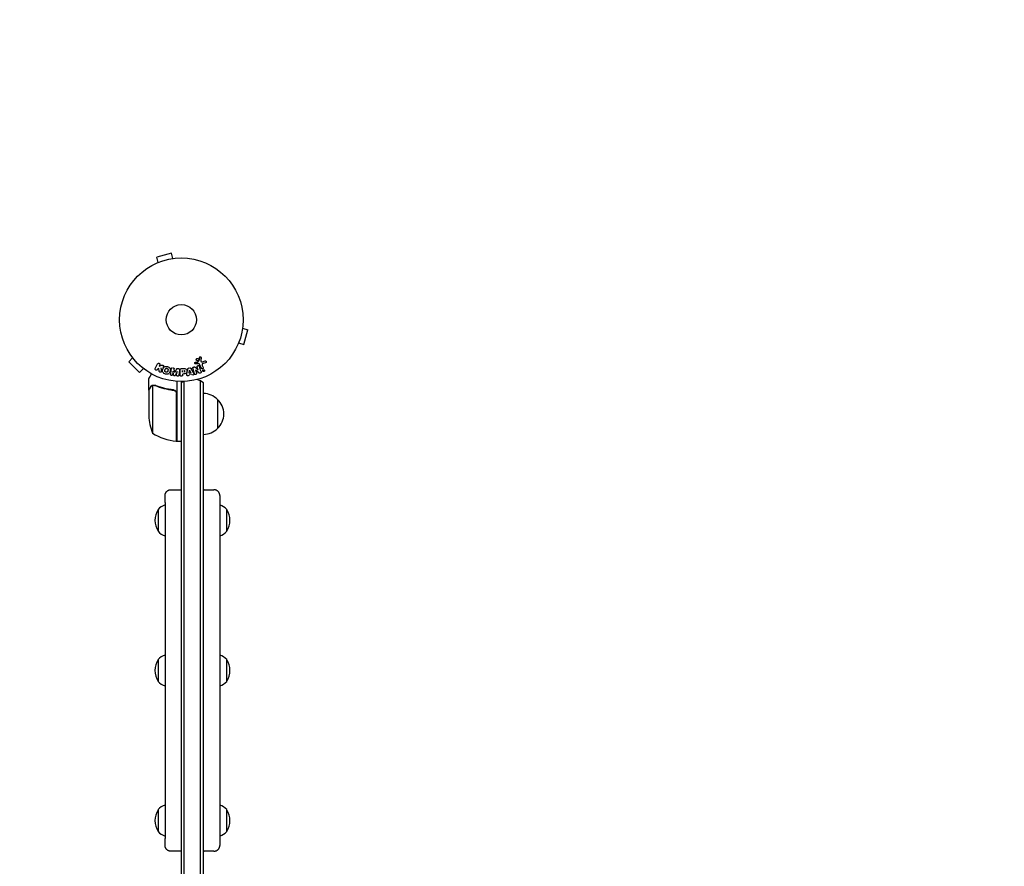
# Model space of a CAD drawing. Units: millimetres. Extents: x -3715 to 2316, y -1595 to 3398.
# Drawn here: x 626 to 1471, y 1378 to 2104 of the extents above; entities that cross this region are included whole.
import ezdxf

# ---------------------------------------------------------------- set-up
doc = ezdxf.new("R2010")
doc.units = ezdxf.units.MM
doc.header["$LTSCALE"] = 20
doc.linetypes.add('HIDDEN', pattern=[9.525, 6.35, -3.175])
doc.layers.add('2d', color=230, linetype='Continuous')
doc.layers.add('AS-Safetyzone', color=5, linetype='HIDDEN')

msp = doc.modelspace()

# ---------------------------------------------------------------- linework, layer by layer
at = {"layer": '2d'}
for p, q in [((756.51, 1904.22), (743.96, 1900.85)), ((745.2, 1896.22), (743.96, 1900.85)), ((757.75, 1899.58), (756.51, 1904.22)), ((743.8, 1895.63), (743.85, 1895.65)), ((743.8, 1895.63), (743.8, 1895.63)), ((759.21, 1899.76), (759.26, 1899.78)), ((759.26, 1899.78), (759.26, 1899.77)), ((817.58, 1839.75), (822.22, 1838.51)), ((817.78, 1841.26), (817.76, 1841.21)), ((817.78, 1841.26), (817.77, 1841.26)), ((818.85, 1825.96), (822.22, 1838.51)), ((813.65, 1825.85), (813.63, 1825.8)), ((813.63, 1825.8), (813.63, 1825.8)), ((814.22, 1827.2), (818.85, 1825.96)), ((723.3, 1814.49), (719.91, 1811.1)), ((719.91, 1811.1), (729.1, 1801.91)), ((722.38, 1815.69), (722.39, 1815.7)), ((722.41, 1815.66), (722.38, 1815.69)), ((742.75, 1805.15), (744.75, 1809.25)), ((746.57, 1808.36), (745.99, 1807.17)), ((745.99, 1807.17), (748.18, 1808.03)), ((779.19, 1809.34), (777.17, 1809.26)), ((777.21, 1810.62), (778.9, 1810.71)), ((779.29, 1810.83), (780.47, 1812.29)), ((782.39, 1805.4), (780.94, 1808.52)), ((781.98, 1814.65), (781.85, 1811.76)), ((783.05, 1807.8), (783.85, 1806.08)), ((783.24, 1811.07), (785.56, 1811.74)), ((785.9, 1810.13), (783.87, 1809.54)), ((732.49, 1805.3), (729.1, 1801.91)), ((733.69, 1804.38), (733.66, 1804.41)), ((733.69, 1804.38), (733.7, 1804.39)), ((744.93, 1805), (744.57, 1804.27)), ((745.84, 1805.27), (744.93, 1805)), ((746.11, 1802.9), (745.84, 1805.27)), ((757.95, 1803.08), (757.59, 1800.16)), ((758.48, 1799.71), (757.97, 1803.08)), ((761.37, 1802.66), (760.07, 1799.52)), ((761.04, 1799.74), (761.39, 1802.66)), ((763.46, 1804.04), (762.91, 1799.51)), ((764.1, 1799.67), (764.1, 1803.86)), ((765.18, 1805.18), (767.01, 1805.18)), ((766.07, 1802.22), (766.07, 1803.53)), ((766.07, 1800.69), (766.07, 1799.67)), ((769.92, 1800.81), (770.68, 1804.74)), ((773.86, 1800.43), (771.69, 1800.07)), ((771.86, 1801.38), (772.17, 1803.78)), ((773.27, 1801.62), (771.86, 1801.38)), ((772.19, 1803.78), (773.27, 1801.62)), ((773.3, 1805.18), (775.29, 1801.71)), ((776.89, 1806.29), (779.51, 1803.92)), ((777.36, 1803.86), (778.11, 1801.47)), ((779.81, 1801.73), (777.37, 1803.86)), ((779.52, 1803.93), (778.72, 1806.45)), ((737.09, 1786.79), (737.09, 1796.59)), ((741.3, 1790.89), (741.3, 1790.89)), ((761.09, 1794.24), (761.09, 1742.84)), ((765.09, 818.09), (765.09, 1794.09)), ((767.59, 818.03), (767.59, 1794.15)), ((781.59, 817.62), (781.59, 1794.56)), ((784.09, 819.28), (784.09, 1792.9)), ((737.09, 1786.79), (737.21, 1786.79)), ((737.09, 1786.59), (737.09, 1764.68)), ((740.34, 1790.73), (740.34, 1749.84)), ((757.29, 1786.79), (758.79, 1786.79)), ((760.89, 1742.84), (760.89, 1783.7)), ((796.09, 1778.79), (796.09, 1753.79)), ((761.09, 1742.84), (765.09, 1742.84)), ((751.09, 1690.29), (751.09, 1402.29)), ((798.09, 1690.29), (798.09, 1402.29)), ((745.13, 1684.43), (745.13, 1665.63)), ((804.05, 1665.63), (804.05, 1684.43)), ((745.13, 1555.69), (745.13, 1536.89)), ((804.05, 1536.89), (804.05, 1555.69)), ((745.13, 1426.95), (745.13, 1408.15)), ((804.05, 1408.15), (804.05, 1426.95))]:
    msp.add_line(p, q, dxfattribs=at)
for radius in [53, 13]:
    msp.add_circle((765.09, 1847.09), radius, dxfattribs=at)
for centre, radius, start, end in [((774.59, 1781.29), 15, 121.21741, 129.29648), ((774.59, 1781.29), 15, 50.70352, 75.21343), ((783.9, 1766.79), 17, 44.1865, 89.3587), ((784.57, 1766.29), 17, 312.66793, 47.33207), ((786.99, 1767.84), 50, 183.62431, 201.1002), ((766.36, 1792.54), 50, 238.65031, 263.52721), ((783.9, 1765.79), 17, 270.6413, 315.8135), ((761.06, 1745.84), 3, 263.52721, 266.80878), ((759.39, 1675.03), 17, 146.96099, 213.03901), ((755.46, 1674.98), 14, 108.20983, 137.55218), ((793.72, 1674.98), 14, 42.44782, 71.79017), ((789.79, 1675.03), 17, 326.96099, 33.03901), ((755.46, 1675.08), 14, 222.44782, 251.79017), ((793.72, 1675.08), 14, 288.20983, 317.55218), ((759.39, 1546.29), 17, 146.96099, 213.03901), ((755.46, 1546.24), 14, 108.20983, 137.55218), ((793.72, 1546.24), 14, 42.44782, 71.79017), ((789.79, 1546.29), 17, 326.96099, 33.03901), ((755.46, 1546.34), 14, 222.44782, 251.79017), ((793.72, 1546.34), 14, 288.20983, 317.55218), ((755.46, 1417.5), 14, 108.20983, 137.55218), ((793.72, 1417.5), 14, 42.44782, 71.79017), ((759.39, 1417.55), 17, 146.96099, 213.03901), ((789.79, 1417.55), 17, 326.96099, 33.03901), ((755.46, 1417.6), 14, 222.44782, 251.79017), ((793.72, 1417.6), 14, 288.20983, 317.55218)]:
    msp.add_arc(centre, radius, start, end, dxfattribs=at)
for centre, major_axis, start_param, end_param in [((759.66, 1802.87), (81.58, -10.02), -1.591736, -1.591508), ((759.52, 1801.76), (-80.97, 9.94), -1.571045, -1.570849), ((778.6, 1804.25), (78.2, 24.66), -1.586672, -1.586454)]:
    msp.add_ellipse(centre, major_axis=major_axis, ratio=0, start_param=start_param, end_param=end_param, dxfattribs=at)
at = {"layer": '2d', "extrusion": (0, 0, -1)}
for centre, major_axis, start_param, end_param in [((759.66, 1802.87), (81.58, -10.02), -1.549786, -1.549557), ((772.33, 1803.81), (-81.42, -13.62), -1.569073, -1.568843), ((778.77, 1803.69), (-77.89, -24.56), -1.580394, -1.580187)]:
    msp.add_ellipse(centre, major_axis=major_axis, ratio=0, start_param=start_param, end_param=end_param, dxfattribs=at)
at = {"layer": '2d'}
for points, knots in [([(744.75, 1809.25), (744.81, 1809.36), (744.88, 1809.46), (744.98, 1809.55), (745.07, 1809.64), (745.18, 1809.71), (745.31, 1809.75), (745.42, 1809.8), (745.55, 1809.82), (745.68, 1809.82), (745.79, 1809.82), (745.91, 1809.79), (746.02, 1809.75), (746.11, 1809.72), (746.21, 1809.66), (746.29, 1809.6), (746.37, 1809.54), (746.44, 1809.46), (746.49, 1809.38), (746.55, 1809.3), (746.6, 1809.21), (746.63, 1809.11), (746.66, 1809.01), (746.67, 1808.9), (746.67, 1808.8), (746.67, 1808.68), (746.65, 1808.57), (746.61, 1808.46), (746.6, 1808.43), (746.59, 1808.39), (746.57, 1808.36)], [0, 0, 0, 0, 0.125499, 0.125499, 0.125499, 0.251629, 0.251629, 0.251629, 0.369238, 0.369238, 0.369238, 0.472705, 0.472705, 0.472705, 0.56563, 0.56563, 0.56563, 0.655478, 0.655478, 0.655478, 0.749078, 0.749078, 0.749078, 0.851455, 0.851455, 0.851455, 0.96528, 0.96528, 0.96528, 1, 1, 1, 1]), ([(748.18, 1808.03), (748.36, 1808.1), (748.53, 1808.17), (748.72, 1808.21), (748.8, 1808.23), (748.88, 1808.24), (748.96, 1808.24), (749.03, 1808.24), (749.1, 1808.23), (749.17, 1808.21), (749.24, 1808.19), (749.3, 1808.16), (749.36, 1808.12), (749.44, 1808.06), (749.51, 1807.99), (749.56, 1807.92), (749.65, 1807.81), (749.72, 1807.69), (749.76, 1807.56), (749.81, 1807.43), (749.84, 1807.29), (749.84, 1807.16), (749.84, 1807.07), (749.83, 1806.97), (749.8, 1806.88), (749.78, 1806.81), (749.74, 1806.74), (749.69, 1806.68), (749.63, 1806.61), (749.55, 1806.55), (749.47, 1806.5), (749.36, 1806.43), (749.23, 1806.38), (749.11, 1806.33)], [0, 0, 0, 0, 0.15747, 0.15747, 0.15747, 0.224864, 0.224864, 0.224864, 0.280831, 0.280831, 0.280831, 0.337178, 0.337178, 0.337178, 0.4143, 0.4143, 0.4143, 0.530418, 0.530418, 0.530418, 0.649048, 0.649048, 0.649048, 0.732954, 0.732954, 0.732954, 0.801253, 0.801253, 0.801253, 0.885427, 0.885427, 0.885427, 1, 1, 1, 1]), ([(777.17, 1809.26), (777.11, 1809.26), (777.05, 1809.26), (777, 1809.28), (776.94, 1809.3), (776.89, 1809.33), (776.84, 1809.36), (776.77, 1809.41), (776.71, 1809.47), (776.66, 1809.53), (776.61, 1809.6), (776.57, 1809.68), (776.55, 1809.76), (776.52, 1809.85), (776.51, 1809.94), (776.53, 1810.03), (776.54, 1810.11), (776.56, 1810.19), (776.6, 1810.26), (776.64, 1810.33), (776.69, 1810.4), (776.76, 1810.46), (776.8, 1810.5), (776.85, 1810.53), (776.91, 1810.55), (776.98, 1810.58), (777.06, 1810.6), (777.13, 1810.61), (777.16, 1810.61), (777.18, 1810.61), (777.21, 1810.62)], [0, 0, 0, 0, 0.082221, 0.082221, 0.082221, 0.163511, 0.163511, 0.163511, 0.287426, 0.287426, 0.287426, 0.413061, 0.413061, 0.413061, 0.546586, 0.546586, 0.546586, 0.661904, 0.661904, 0.661904, 0.780544, 0.780544, 0.780544, 0.862621, 0.862621, 0.862621, 0.966358, 0.966358, 0.966358, 1, 1, 1, 1]), ([(779.84, 1812.35), (779.79, 1812.26), (779.72, 1812.17), (779.63, 1812.1), (779.55, 1812.03), (779.45, 1811.97), (779.35, 1811.93), (779.25, 1811.89), (779.14, 1811.86), (779.04, 1811.85), (778.93, 1811.85), (778.82, 1811.85), (778.72, 1811.88), (778.62, 1811.9), (778.51, 1811.95), (778.42, 1812), (778.33, 1812.06), (778.24, 1812.14), (778.17, 1812.22), (778.09, 1812.31), (778.03, 1812.42), (777.99, 1812.53), (777.94, 1812.65), (777.92, 1812.78), (777.93, 1812.91), (777.93, 1813.03), (777.95, 1813.16), (778, 1813.28), (778.02, 1813.33), (778.05, 1813.38), (778.08, 1813.42)], [0, 0, 0, 0, 0.0492127, 0.0492127, 0.0492127, 0.0985629, 0.0985629, 0.0985629, 0.1461901, 0.1461901, 0.1461901, 0.1936729, 0.1936729, 0.1936729, 0.2434261, 0.2434261, 0.2434261, 0.2970519, 0.2970519, 0.2970519, 0.3548805, 0.3548805, 0.3548805, 0.415485, 0.415485, 0.415485, 0.4757831, 0.4757831, 0.4757831, 0.5, 0.5, 0.5, 0.5]), ([(778.08, 1813.42), (778.11, 1813.48), (778.16, 1813.54), (778.2, 1813.59), (778.28, 1813.68), (778.38, 1813.75), (778.48, 1813.8), (778.58, 1813.85), (778.68, 1813.89), (778.79, 1813.91), (778.9, 1813.92), (779, 1813.93), (779.11, 1813.91), (779.21, 1813.89), (779.32, 1813.86), (779.41, 1813.82), (779.51, 1813.77), (779.61, 1813.7), (779.69, 1813.62), (779.77, 1813.54), (779.84, 1813.44), (779.89, 1813.34), (779.95, 1813.23), (779.98, 1813.1), (779.99, 1812.98), (780, 1812.85), (779.99, 1812.72), (779.95, 1812.6), (779.93, 1812.51), (779.89, 1812.43), (779.84, 1812.35)], [0.5, 0.5, 0.5, 0.5, 0.5325, 0.5325, 0.5325, 0.5843306, 0.5843306, 0.5843306, 0.6325858, 0.6325858, 0.6325858, 0.6798809, 0.6798809, 0.6798809, 0.7287596, 0.7287596, 0.7287596, 0.781079, 0.781079, 0.781079, 0.8376169, 0.8376169, 0.8376169, 0.8975665, 0.8975665, 0.8975665, 0.9583179, 0.9583179, 0.9583179, 1, 1, 1, 1]), ([(778.72, 1806.45), (778.68, 1806.6), (778.64, 1806.74), (778.64, 1806.89), (778.64, 1806.97), (778.66, 1807.05), (778.68, 1807.12), (778.71, 1807.2), (778.76, 1807.27), (778.81, 1807.33), (778.88, 1807.41), (778.96, 1807.48), (779.05, 1807.53), (779.16, 1807.61), (779.29, 1807.66), (779.42, 1807.7), (779.55, 1807.73), (779.69, 1807.75), (779.82, 1807.74), (779.92, 1807.74), (780.01, 1807.72), (780.1, 1807.69), (780.17, 1807.66), (780.24, 1807.62), (780.3, 1807.58), (780.37, 1807.52), (780.43, 1807.44), (780.47, 1807.36), (780.53, 1807.26), (780.57, 1807.16), (780.6, 1807.05)], [0, 0, 0, 0, 0.149047, 0.149047, 0.149047, 0.224258, 0.224258, 0.224258, 0.300011, 0.300011, 0.300011, 0.394683, 0.394683, 0.394683, 0.514913, 0.514913, 0.514913, 0.635701, 0.635701, 0.635701, 0.72283, 0.72283, 0.72283, 0.796261, 0.796261, 0.796261, 0.886016, 0.886016, 0.886016, 1, 1, 1, 1]), ([(778.9, 1810.71), (778.94, 1810.71), (778.98, 1810.71), (779.02, 1810.71), (779.06, 1810.72), (779.11, 1810.72), (779.16, 1810.74), (779.19, 1810.75), (779.22, 1810.76), (779.24, 1810.78), (779.26, 1810.79), (779.28, 1810.81), (779.29, 1810.83)], [0, 0, 0, 0, 0.271486, 0.271486, 0.271486, 0.613888, 0.613888, 0.613888, 0.826923, 0.826923, 0.826923, 1, 1, 1, 1]), ([(780.94, 1808.52), (780.8, 1808.82), (780.59, 1809.1), (779.94, 1809.37), (779.56, 1809.35), (779.19, 1809.34)], [0, 0, 0, 0, 0.5, 0.5, 1, 1, 1, 1]), ([(780.47, 1812.29), (780.49, 1812.3), (780.5, 1812.32), (780.5, 1812.34), (780.51, 1812.36), (780.51, 1812.37), (780.51, 1812.39)], [0, 0, 0, 0, 0.529214, 0.529214, 0.529214, 1, 1, 1, 1]), ([(780.64, 1814.7), (780.64, 1814.78), (780.66, 1814.87), (780.69, 1814.95), (780.71, 1815.01), (780.75, 1815.07), (780.79, 1815.12), (780.84, 1815.17), (780.89, 1815.21), (780.95, 1815.25), (781.01, 1815.29), (781.07, 1815.32), (781.14, 1815.33), (781.21, 1815.35), (781.28, 1815.36), (781.35, 1815.35), (781.42, 1815.35), (781.48, 1815.33), (781.54, 1815.31), (781.61, 1815.28), (781.67, 1815.24), (781.73, 1815.2), (781.79, 1815.15), (781.85, 1815.08), (781.89, 1815.01), (781.93, 1814.94), (781.96, 1814.86), (781.97, 1814.78), (781.98, 1814.74), (781.98, 1814.7), (781.98, 1814.65)], [0, 0, 0, 0, 0.121966, 0.121966, 0.121966, 0.214779, 0.214779, 0.214779, 0.307643, 0.307643, 0.307643, 0.401902, 0.401902, 0.401902, 0.50199, 0.50199, 0.50199, 0.594015, 0.594015, 0.594015, 0.695052, 0.695052, 0.695052, 0.816614, 0.816614, 0.816614, 0.940808, 0.940808, 0.940808, 1, 1, 1, 1]), ([(781.85, 1811.76), (781.85, 1811.67), (781.86, 1811.58), (781.89, 1811.49), (781.92, 1811.42), (781.96, 1811.34), (782.02, 1811.28), (782.07, 1811.23), (782.13, 1811.19), (782.2, 1811.15), (782.3, 1811.1), (782.42, 1811.06), (782.54, 1811.04), (782.72, 1811.01), (782.91, 1811.01), (783.09, 1811.04), (783.14, 1811.05), (783.19, 1811.06), (783.24, 1811.07)], [0, 0, 0, 0, 0.155271, 0.155271, 0.155271, 0.300602, 0.300602, 0.300602, 0.425017, 0.425017, 0.425017, 0.625972, 0.625972, 0.625972, 0.919161, 0.919161, 0.919161, 1, 1, 1, 1]), ([(783.87, 1809.54), (783.67, 1809.48), (783.47, 1809.42), (783.1, 1809.22), (782.93, 1809.07), (782.8, 1808.7), (782.82, 1808.51), (782.9, 1808.14), (782.97, 1807.97), (783.05, 1807.8)], [0, 0, 0, 0, 0.25, 0.25, 0.5, 0.5, 0.75, 0.75, 1, 1, 1, 1]), ([(785.56, 1811.74), (785.63, 1811.76), (785.7, 1811.76), (785.77, 1811.76), (785.83, 1811.76), (785.9, 1811.74), (785.96, 1811.72), (786.06, 1811.68), (786.15, 1811.63), (786.23, 1811.57), (786.3, 1811.5), (786.37, 1811.43), (786.42, 1811.34), (786.48, 1811.25), (786.52, 1811.14), (786.53, 1811.03), (786.54, 1810.93), (786.54, 1810.83), (786.51, 1810.73), (786.49, 1810.63), (786.44, 1810.53), (786.38, 1810.44), (786.34, 1810.39), (786.29, 1810.33), (786.23, 1810.29), (786.15, 1810.23), (786.07, 1810.19), (785.98, 1810.16), (785.95, 1810.15), (785.92, 1810.14), (785.9, 1810.13)], [0, 0, 0, 0, 0.078905, 0.078905, 0.078905, 0.156895, 0.156895, 0.156895, 0.278767, 0.278767, 0.278767, 0.402824, 0.402824, 0.402824, 0.540222, 0.540222, 0.540222, 0.661123, 0.661123, 0.661123, 0.781936, 0.781936, 0.781936, 0.864404, 0.864404, 0.864404, 0.968184, 0.968184, 0.968184, 1, 1, 1, 1]), ([(739.46, 1800.7), (739.21, 1800.26), (738.98, 1799.86), (738.58, 1799.17), (738.41, 1798.88), (738.18, 1798.48), (738.07, 1798.29), (737.97, 1798.11), (737.9, 1798), (737.87, 1797.94), (737.34, 1797.02), (737.09, 1796.59), (737.09, 1796.59)], [0.0535022, 0.0535022, 0.0535022, 0.0535022, 0.125, 0.125, 0.1875, 0.1875, 0.21875, 0.234375, 0.234375, 0.25, 0.25, 0.5, 0.5, 0.5, 0.5]), ([(744.57, 1804.27), (744.46, 1804.04), (744.28, 1803.86), (743.79, 1803.67), (743.49, 1803.67), (742.97, 1803.92), (742.77, 1804.16), (742.62, 1804.67), (742.65, 1804.93), (742.75, 1805.15)], [0, 0, 0, 0, 0.25, 0.25, 0.5, 0.5, 0.75, 0.75, 1, 1, 1, 1]), ([(748.08, 1803.14), (748.09, 1803.01), (748.09, 1802.87), (748.06, 1802.74), (748.04, 1802.64), (748, 1802.54), (747.94, 1802.46), (747.88, 1802.37), (747.8, 1802.3), (747.71, 1802.24), (747.61, 1802.17), (747.49, 1802.11), (747.37, 1802.08), (747.26, 1802.05), (747.13, 1802.05), (747.01, 1802.06), (746.9, 1802.08), (746.8, 1802.11), (746.7, 1802.15), (746.6, 1802.19), (746.5, 1802.25), (746.42, 1802.32), (746.34, 1802.39), (746.27, 1802.47), (746.22, 1802.56), (746.17, 1802.64), (746.14, 1802.73), (746.12, 1802.82), (746.12, 1802.84), (746.11, 1802.87), (746.11, 1802.9)], [0, 0, 0, 0, 0.137001, 0.137001, 0.137001, 0.246393, 0.246393, 0.246393, 0.354986, 0.354986, 0.354986, 0.477177, 0.477177, 0.477177, 0.591071, 0.591071, 0.591071, 0.686744, 0.686744, 0.686744, 0.786579, 0.786579, 0.786579, 0.884953, 0.884953, 0.884953, 0.973899, 0.973899, 0.973899, 1, 1, 1, 1]), ([(751.48, 1800.54), (751.03, 1800.66), (750.58, 1800.85), (749.8, 1801.36), (749.46, 1801.71), (749.07, 1802.49), (749, 1802.92), (748.99, 1803.75), (749.06, 1804.17), (749.27, 1804.96), (749.42, 1805.35), (749.85, 1806.07), (750.13, 1806.41), (750.86, 1806.89), (751.32, 1807.01), (752.25, 1807.07), (752.73, 1807), (753.19, 1806.88)], [0.5, 0.5, 0.5, 0.5, 0.5625, 0.5625, 0.625, 0.625, 0.6875, 0.6875, 0.75, 0.75, 0.8125, 0.8125, 0.875, 0.875, 0.9375, 0.9375, 1, 1, 1, 1]), ([(751.88, 1802.04), (751.83, 1802.05), (751.76, 1802.08), (751.68, 1802.11), (751.63, 1802.14), (751.61, 1802.15), (751.54, 1802.2), (751.49, 1802.23), (751.41, 1802.29), (751.37, 1802.33), (751.26, 1802.45), (751.2, 1802.53), (751.12, 1802.66), (751.1, 1802.71), (751.06, 1802.8), (751.04, 1802.85), (751.02, 1802.94), (751, 1803.01), (750.99, 1803.1), (750.99, 1803.14), (750.99, 1803.16), (750.99, 1803.17), (750.99, 1803.23), (750.99, 1803.3), (750.99, 1803.39), (751, 1803.42), (751, 1803.45), (751, 1803.46), (751.01, 1803.51), (751.02, 1803.58), (751.04, 1803.67), (751.05, 1803.7), (751.05, 1803.73), (751.06, 1803.75), (751.06, 1803.78), (751.07, 1803.81), (751.08, 1803.85), (751.09, 1803.87), (751.09, 1803.88), (751.09, 1803.89), (751.1, 1803.92), (751.11, 1803.97), (751.14, 1804.07), (751.15, 1804.12), (751.16, 1804.15), (751.16, 1804.16), (751.17, 1804.17), (751.17, 1804.17), (751.18, 1804.2), (751.19, 1804.24), (751.2, 1804.28), (751.2, 1804.29), (751.21, 1804.3), (751.21, 1804.31), (751.22, 1804.37), (751.25, 1804.44), (751.27, 1804.51), (751.29, 1804.55), (751.29, 1804.57), (751.3, 1804.57), (751.32, 1804.63), (751.35, 1804.7), (751.39, 1804.78), (751.41, 1804.81), (751.42, 1804.83), (751.43, 1804.83), (751.46, 1804.89), (751.49, 1804.93), (751.55, 1805.01), (751.58, 1805.04), (751.69, 1805.14), (751.77, 1805.2), (751.9, 1805.28), (751.95, 1805.3), (752.04, 1805.34), (752.09, 1805.36), (752.2, 1805.39), (752.28, 1805.41), (752.35, 1805.41), (752.41, 1805.42), (752.43, 1805.42), (752.57, 1805.42), (752.68, 1805.41), (752.79, 1805.38)], [0.5005005, 0.5005005, 0.5005005, 0.5005005, 0.5161098, 0.5239145, 0.5239145, 0.5317192, 0.5317192, 0.5473285, 0.5473285, 0.5629379, 0.5629379, 0.5941566, 0.5941566, 0.609766, 0.609766, 0.6253754, 0.6253754, 0.6409847, 0.6487894, 0.6526917, 0.6526917, 0.6565941, 0.6565941, 0.6722034, 0.6800081, 0.6839105, 0.6839105, 0.6878128, 0.6878128, 0.7034222, 0.7112268, 0.7151292, 0.7151292, 0.7190315, 0.7190315, 0.7268362, 0.7307385, 0.7326897, 0.7326897, 0.7346409, 0.7346409, 0.7502502, 0.7502502, 0.7580549, 0.7619573, 0.7639084, 0.7639084, 0.7658596, 0.7658596, 0.7736643, 0.7775666, 0.7795178, 0.7795178, 0.781469, 0.781469, 0.7970783, 0.804883, 0.8087853, 0.8087853, 0.8126877, 0.8126877, 0.828297, 0.8361017, 0.8400041, 0.8400041, 0.8439064, 0.8439064, 0.8595158, 0.8595158, 0.8751251, 0.8751251, 0.9063438, 0.9063438, 0.9219532, 0.9219532, 0.9375626, 0.9375626, 0.9531719, 0.9609766, 0.9609766, 0.9687813, 0.9687813, 1, 1, 1, 1]), ([(753.19, 1806.88), (753.65, 1806.76), (754.1, 1806.57), (754.88, 1806.06), (755.21, 1805.72), (755.61, 1804.93), (755.68, 1804.49), (755.68, 1803.65), (755.62, 1803.24), (755.4, 1802.44), (755.24, 1802.05), (754.82, 1801.33), (754.54, 1801), (753.43, 1800.28), (752.39, 1800.29), (751.48, 1800.54)], [0, 0, 0, 0, 0.0625, 0.0625, 0.125, 0.125, 0.1875, 0.1875, 0.25, 0.25, 0.3125, 0.3125, 0.375, 0.375, 0.5, 0.5, 0.5, 0.5]), ([(752.79, 1805.38), (752.84, 1805.37), (752.89, 1805.35), (752.99, 1805.31), (753.04, 1805.28), (753.14, 1805.22), (753.18, 1805.19), (753.26, 1805.13), (753.31, 1805.09), (753.42, 1804.97), (753.48, 1804.89), (753.56, 1804.75), (753.59, 1804.68), (753.62, 1804.61), (753.64, 1804.57), (753.64, 1804.54), (753.66, 1804.47), (753.68, 1804.4), (753.69, 1804.31), (753.69, 1804.28), (753.69, 1804.25), (753.69, 1804.24), (753.69, 1804.18), (753.69, 1804.11), (753.68, 1804.02), (753.68, 1803.99), (753.68, 1803.96), (753.67, 1803.95), (753.67, 1803.89), (753.66, 1803.83), (753.64, 1803.74), (753.63, 1803.7), (753.62, 1803.68), (753.62, 1803.66), (753.62, 1803.66), (753.61, 1803.63), (753.6, 1803.6), (753.59, 1803.56), (753.59, 1803.54), (753.58, 1803.52), (753.58, 1803.51), (753.58, 1803.5), (753.57, 1803.48), (753.56, 1803.44), (753.55, 1803.41), (753.55, 1803.39), (753.53, 1803.34), (753.52, 1803.3), (753.51, 1803.26), (753.51, 1803.25), (753.51, 1803.24), (753.51, 1803.24), (753.5, 1803.21), (753.49, 1803.17), (753.48, 1803.14), (753.47, 1803.11), (753.47, 1803.11), (753.45, 1803.04), (753.43, 1802.97), (753.4, 1802.89), (753.39, 1802.86), (753.38, 1802.84), (753.37, 1802.83), (753.35, 1802.77), (753.32, 1802.71), (753.28, 1802.63), (753.26, 1802.6), (753.25, 1802.58), (753.25, 1802.57), (753.21, 1802.52), (753.18, 1802.48), (753.12, 1802.4), (753.09, 1802.37), (752.98, 1802.27), (752.9, 1802.21), (752.77, 1802.13), (752.72, 1802.11), (752.63, 1802.07), (752.58, 1802.06), (752.47, 1802.03), (752.4, 1802.01), (752.32, 1802), (752.26, 1802), (752.24, 1802), (752.1, 1801.99), (751.99, 1802.01), (751.88, 1802.04)], [0, 0, 0, 0, 0.0156406, 0.0156406, 0.0312813, 0.0312813, 0.0469219, 0.0469219, 0.0625626, 0.0625626, 0.0938438, 0.0938438, 0.1094845, 0.1173048, 0.1173048, 0.1251251, 0.1251251, 0.1407658, 0.1485861, 0.1524962, 0.1524962, 0.1564064, 0.1564064, 0.172047, 0.1798674, 0.1837775, 0.1837775, 0.1876877, 0.1876877, 0.2033283, 0.2111486, 0.2150588, 0.2170139, 0.2170139, 0.218969, 0.218969, 0.2267893, 0.2306994, 0.2326545, 0.2326545, 0.2346096, 0.2346096, 0.2424299, 0.2463401, 0.2463401, 0.2502502, 0.2502502, 0.2580706, 0.2619807, 0.2639358, 0.2639358, 0.2658909, 0.2658909, 0.2737112, 0.2776214, 0.2776214, 0.2815315, 0.2815315, 0.2971722, 0.3049925, 0.3089026, 0.3089026, 0.3128128, 0.3128128, 0.3284534, 0.3362738, 0.3401839, 0.3401839, 0.3440941, 0.3440941, 0.3597347, 0.3597347, 0.3753754, 0.3753754, 0.4066566, 0.4066566, 0.4222973, 0.4222973, 0.4379379, 0.4379379, 0.4535785, 0.4613989, 0.4613989, 0.4692192, 0.4692192, 0.5005005, 0.5005005, 0.5005005, 0.5005005]), ([(757.59, 1800.16), (757.58, 1800.03), (757.55, 1799.89), (757.48, 1799.77), (757.44, 1799.69), (757.38, 1799.62), (757.31, 1799.57), (757.24, 1799.51), (757.16, 1799.46), (757.08, 1799.43), (756.98, 1799.39), (756.88, 1799.37), (756.78, 1799.36), (756.67, 1799.35), (756.55, 1799.36), (756.44, 1799.38), (756.34, 1799.4), (756.24, 1799.44), (756.14, 1799.49), (756.05, 1799.54), (755.96, 1799.61), (755.89, 1799.69), (755.83, 1799.76), (755.78, 1799.84), (755.75, 1799.93), (755.72, 1800.03), (755.71, 1800.13), (755.71, 1800.23), (755.71, 1800.28), (755.72, 1800.34), (755.72, 1800.39)], [0, 0, 0, 0, 0.149557, 0.149557, 0.149557, 0.240892, 0.240892, 0.240892, 0.331834, 0.331834, 0.331834, 0.428634, 0.428634, 0.428634, 0.53396, 0.53396, 0.53396, 0.633918, 0.633918, 0.633918, 0.73669, 0.73669, 0.73669, 0.833499, 0.833499, 0.833499, 0.94118, 0.94118, 0.94118, 1, 1, 1, 1]), ([(756.28, 1804.92), (756.3, 1805.07), (756.34, 1805.22), (756.41, 1805.35), (756.46, 1805.45), (756.53, 1805.54), (756.61, 1805.62), (756.7, 1805.69), (756.8, 1805.76), (756.91, 1805.8), (757.02, 1805.84), (757.14, 1805.87), (757.25, 1805.88), (757.34, 1805.89), (757.44, 1805.88), (757.53, 1805.87)], [0, 0, 0, 0, 0.270608, 0.270608, 0.270608, 0.467141, 0.467141, 0.467141, 0.66447, 0.66447, 0.66447, 0.851846, 0.851846, 0.851846, 1, 1, 1, 1]), ([(757.96, 1805.82), (758.09, 1805.8), (758.23, 1805.78), (758.36, 1805.72), (758.44, 1805.69), (758.51, 1805.66), (758.58, 1805.61), (758.64, 1805.56), (758.69, 1805.49), (758.74, 1805.43), (758.81, 1805.31), (758.85, 1805.17), (758.88, 1805.04), (758.89, 1804.98), (758.91, 1804.91), (758.92, 1804.85)], [0, 0, 0, 0, 0.262144, 0.262144, 0.262144, 0.418954, 0.418954, 0.418954, 0.577827, 0.577827, 0.577827, 0.864518, 0.864518, 0.864518, 1, 1, 1, 1]), ([(760.07, 1799.52), (760, 1799.36), (759.92, 1799.21), (759.61, 1799.02), (759.4, 1799.01), (759.01, 1799.06), (758.81, 1799.12), (758.55, 1799.37), (758.5, 1799.54), (758.48, 1799.71)], [0, 0, 0, 0, 0.25, 0.25, 0.5, 0.5, 0.75, 0.75, 1, 1, 1, 1]), ([(760.88, 1804.61), (760.94, 1804.72), (760.99, 1804.84), (761.06, 1804.94), (761.11, 1805.02), (761.16, 1805.1), (761.24, 1805.16), (761.29, 1805.2), (761.36, 1805.24), (761.43, 1805.27), (761.51, 1805.3), (761.61, 1805.32), (761.7, 1805.33), (761.82, 1805.34), (761.94, 1805.33), (762.05, 1805.32)], [0, 0, 0, 0, 0.262214, 0.262214, 0.262214, 0.45352, 0.45352, 0.45352, 0.59911, 0.59911, 0.59911, 0.778355, 0.778355, 0.778355, 1, 1, 1, 1]), ([(762.91, 1799.51), (762.89, 1799.38), (762.86, 1799.24), (762.8, 1799.11), (762.76, 1799.04), (762.71, 1798.98), (762.64, 1798.92), (762.58, 1798.87), (762.5, 1798.82), (762.42, 1798.79), (762.33, 1798.75), (762.24, 1798.73), (762.15, 1798.71), (762.04, 1798.7), (761.93, 1798.7), (761.82, 1798.72), (761.72, 1798.73), (761.61, 1798.77), (761.52, 1798.81), (761.42, 1798.86), (761.33, 1798.92), (761.26, 1798.99), (761.18, 1799.06), (761.12, 1799.15), (761.08, 1799.24), (761.05, 1799.32), (761.03, 1799.4), (761.03, 1799.48), (761.02, 1799.57), (761.02, 1799.66), (761.04, 1799.74)], [0, 0, 0, 0, 0.149412, 0.149412, 0.149412, 0.234669, 0.234669, 0.234669, 0.319552, 0.319552, 0.319552, 0.409122, 0.409122, 0.409122, 0.510496, 0.510496, 0.510496, 0.610839, 0.610839, 0.610839, 0.713767, 0.713767, 0.713767, 0.817551, 0.817551, 0.817551, 0.907085, 0.907085, 0.907085, 1, 1, 1, 1]), ([(762.48, 1805.27), (762.61, 1805.25), (762.74, 1805.21), (762.86, 1805.16), (762.98, 1805.11), (763.09, 1805.03), (763.18, 1804.94), (763.26, 1804.87), (763.33, 1804.77), (763.38, 1804.67), (763.42, 1804.58), (763.45, 1804.47), (763.46, 1804.37), (763.48, 1804.26), (763.48, 1804.15), (763.46, 1804.04)], [0, 0, 0, 0, 0.211935, 0.211935, 0.211935, 0.42554, 0.42554, 0.42554, 0.616183, 0.616183, 0.616183, 0.804578, 0.804578, 0.804578, 1, 1, 1, 1]), ([(764.1, 1803.86), (764.1, 1804.05), (764.11, 1804.25), (764.16, 1804.44), (764.18, 1804.55), (764.22, 1804.65), (764.28, 1804.75), (764.33, 1804.83), (764.39, 1804.9), (764.46, 1804.96), (764.53, 1805.02), (764.62, 1805.07), (764.71, 1805.1), (764.82, 1805.14), (764.94, 1805.17), (765.06, 1805.17), (765.1, 1805.18), (765.14, 1805.18), (765.18, 1805.18)], [0, 0, 0, 0, 0.31317, 0.31317, 0.31317, 0.49167, 0.49167, 0.49167, 0.632378, 0.632378, 0.632378, 0.773792, 0.773792, 0.773792, 0.946691, 0.946691, 0.946691, 1, 1, 1, 1]), ([(766.07, 1799.67), (766.07, 1799.52), (766.05, 1799.36), (766, 1799.21), (765.97, 1799.12), (765.93, 1799.03), (765.86, 1798.95), (765.8, 1798.87), (765.72, 1798.8), (765.62, 1798.75), (765.53, 1798.69), (765.43, 1798.65), (765.33, 1798.63), (765.22, 1798.6), (765.1, 1798.59), (764.99, 1798.6), (764.89, 1798.61), (764.8, 1798.63), (764.71, 1798.67), (764.61, 1798.7), (764.52, 1798.75), (764.44, 1798.81), (764.36, 1798.88), (764.29, 1798.96), (764.23, 1799.04), (764.18, 1799.13), (764.15, 1799.22), (764.13, 1799.31), (764.1, 1799.42), (764.1, 1799.55), (764.1, 1799.67)], [0, 0, 0, 0, 0.150582, 0.150582, 0.150582, 0.244297, 0.244297, 0.244297, 0.338108, 0.338108, 0.338108, 0.43157, 0.43157, 0.43157, 0.526276, 0.526276, 0.526276, 0.608642, 0.608642, 0.608642, 0.696468, 0.696468, 0.696468, 0.792269, 0.792269, 0.792269, 0.881826, 0.881826, 0.881826, 1, 1, 1, 1]), ([(767.01, 1805.18), (767.37, 1805.18), (767.74, 1805.17), (768.47, 1805.07), (768.83, 1804.95), (769.38, 1804.52), (769.55, 1804.22), (769.78, 1803.61), (769.84, 1803.28), (769.85, 1802.64), (769.8, 1802.31), (769.59, 1801.69), (769.44, 1801.38), (768.91, 1800.92), (768.55, 1800.8), (767.82, 1800.69), (767.45, 1800.69), (767.08, 1800.69)], [0, 0, 0, 0, 0.125, 0.125, 0.25, 0.25, 0.375, 0.375, 0.5, 0.5, 0.625, 0.625, 0.75, 0.75, 0.875, 0.875, 1, 1, 1, 1]), ([(767.09, 1803.53), (767.12, 1803.53), (767.16, 1803.53), (767.21, 1803.53), (767.22, 1803.53), (767.23, 1803.53), (767.24, 1803.53), (767.24, 1803.53), (767.27, 1803.53), (767.31, 1803.53), (767.35, 1803.52), (767.37, 1803.52), (767.38, 1803.52), (767.39, 1803.52), (767.42, 1803.52), (767.46, 1803.51), (767.5, 1803.5), (767.52, 1803.49), (767.53, 1803.49), (767.59, 1803.47), (767.64, 1803.45), (767.69, 1803.41), (767.72, 1803.38), (767.74, 1803.36), (767.75, 1803.34), (767.76, 1803.32), (767.78, 1803.3), (767.79, 1803.27), (767.81, 1803.24), (767.82, 1803.21), (767.82, 1803.2), (767.83, 1803.17), (767.84, 1803.15), (767.85, 1803.1), (767.85, 1803.08), (767.86, 1803.02), (767.87, 1802.97), (767.87, 1802.9), (767.87, 1802.88), (767.87, 1802.84), (767.87, 1802.81), (767.86, 1802.77), (767.86, 1802.73), (767.86, 1802.7), (767.85, 1802.68), (767.85, 1802.67), (767.84, 1802.63), (767.83, 1802.6), (767.82, 1802.57), (767.81, 1802.55), (767.81, 1802.54), (767.8, 1802.5), (767.78, 1802.47), (767.76, 1802.44), (767.75, 1802.42), (767.74, 1802.42), (767.72, 1802.39), (767.7, 1802.37), (767.67, 1802.34), (767.65, 1802.32), (767.61, 1802.3), (767.57, 1802.28), (767.54, 1802.27), (767.51, 1802.26), (767.5, 1802.26), (767.47, 1802.25), (767.43, 1802.24), (767.39, 1802.23), (767.37, 1802.23), (767.35, 1802.23), (767.29, 1802.22), (767.24, 1802.22), (767.19, 1802.22)], [0, 0, 0, 0, 0.03125, 0.046875, 0.054688, 0.058594, 0.058594, 0.0625, 0.0625, 0.09375, 0.109375, 0.117188, 0.117188, 0.125, 0.125, 0.15625, 0.171875, 0.171875, 0.1875, 0.1875, 0.25, 0.25, 0.28125, 0.296875, 0.296875, 0.3125, 0.3125, 0.34375, 0.359375, 0.359375, 0.375, 0.375, 0.40625, 0.40625, 0.4375, 0.4375, 0.5, 0.5, 0.53125, 0.53125, 0.5625, 0.5625, 0.59375, 0.609375, 0.609375, 0.625, 0.625, 0.65625, 0.671875, 0.671875, 0.6875, 0.6875, 0.71875, 0.734375, 0.734375, 0.75, 0.75, 0.78125, 0.78125, 0.8125, 0.8125, 0.84375, 0.859375, 0.859375, 0.875, 0.875, 0.90625, 0.921875, 0.921875, 0.9375, 0.9375, 1, 1, 1, 1]), ([(771.62, 1799.58), (771.58, 1799.29), (771.29, 1799.05), (770.8, 1798.91), (770.63, 1798.9), (770.3, 1798.95), (770.15, 1799.02), (769.82, 1799.35), (769.77, 1799.66), (769.81, 1800.24), (769.87, 1800.53), (769.92, 1800.81)], [0, 0, 0, 0, 0.25, 0.25, 0.375, 0.375, 0.5, 0.5, 0.75, 0.75, 1, 1, 1, 1]), ([(770.68, 1804.74), (770.7, 1804.85), (770.72, 1804.97), (770.76, 1805.07), (770.8, 1805.18), (770.86, 1805.29), (770.94, 1805.39), (771, 1805.46), (771.07, 1805.52), (771.15, 1805.57), (771.23, 1805.63), (771.33, 1805.67), (771.42, 1805.69), (771.46, 1805.7), (771.49, 1805.71), (771.53, 1805.71)], [0, 0, 0, 0, 0.258514, 0.258514, 0.258514, 0.521139, 0.521139, 0.521139, 0.723781, 0.723781, 0.723781, 0.926502, 0.926502, 0.926502, 1, 1, 1, 1]), ([(772.17, 1805.82), (772.28, 1805.84), (772.38, 1805.84), (772.48, 1805.83), (772.58, 1805.82), (772.68, 1805.79), (772.77, 1805.74), (772.85, 1805.7), (772.93, 1805.65), (772.99, 1805.58), (773.12, 1805.47), (773.21, 1805.33), (773.3, 1805.18)], [0, 0, 0, 0, 0.210571, 0.210571, 0.210571, 0.422328, 0.422328, 0.422328, 0.621156, 0.621156, 0.621156, 1, 1, 1, 1]), ([(775.29, 1801.71), (775.43, 1801.46), (775.58, 1801.2), (775.81, 1800.66), (775.86, 1800.36), (775.59, 1799.8), (775.24, 1799.64), (774.57, 1799.6), (774.22, 1799.73), (774.08, 1799.99)], [0, 0, 0, 0, 0.25, 0.25, 0.5, 0.5, 0.75, 0.75, 1, 1, 1, 1]), ([(774.88, 1805.17), (774.83, 1805.31), (774.8, 1805.46), (774.79, 1805.62), (774.79, 1805.7), (774.8, 1805.78), (774.83, 1805.86), (774.86, 1805.94), (774.9, 1806.02), (774.96, 1806.09), (775.03, 1806.17), (775.12, 1806.24), (775.21, 1806.3), (775.37, 1806.4), (775.55, 1806.48), (775.73, 1806.53), (775.86, 1806.57), (775.99, 1806.6), (776.13, 1806.61), (776.23, 1806.61), (776.33, 1806.6), (776.43, 1806.57), (776.52, 1806.54), (776.61, 1806.5), (776.69, 1806.45), (776.76, 1806.4), (776.83, 1806.35), (776.89, 1806.29)], [0, 0, 0, 0, 0.1575, 0.1575, 0.1575, 0.241033, 0.241033, 0.241033, 0.325709, 0.325709, 0.325709, 0.429473, 0.429473, 0.429473, 0.603377, 0.603377, 0.603377, 0.728155, 0.728155, 0.728155, 0.821685, 0.821685, 0.821685, 0.914881, 0.914881, 0.914881, 1, 1, 1, 1]), ([(778.11, 1801.47), (778.18, 1801.23), (778.23, 1800.97), (778.02, 1800.48), (777.77, 1800.28), (777.21, 1800.1), (776.89, 1800.11), (776.42, 1800.39), (776.31, 1800.64), (776.23, 1800.88)], [0, 0, 0, 0, 0.25, 0.25, 0.5, 0.5, 0.75, 0.75, 1, 1, 1, 1]), ([(782, 1802.61), (782.08, 1802.37), (782.13, 1802.1), (781.85, 1801.64), (781.57, 1801.49), (781.03, 1801.3), (780.73, 1801.25), (780.21, 1801.39), (780, 1801.56), (779.81, 1801.73)], [0, 0, 0, 0, 0.25, 0.25, 0.5, 0.5, 0.75, 0.75, 1, 1, 1, 1]), ([(783.85, 1806.08), (783.89, 1805.99), (783.92, 1805.89), (783.93, 1805.79), (783.93, 1805.69), (783.92, 1805.58), (783.88, 1805.48), (783.85, 1805.38), (783.8, 1805.29), (783.73, 1805.21), (783.67, 1805.15), (783.6, 1805.09), (783.52, 1805.04), (783.44, 1805), (783.37, 1804.97), (783.29, 1804.95), (783.21, 1804.94), (783.13, 1804.93), (783.05, 1804.94), (782.97, 1804.95), (782.89, 1804.96), (782.82, 1804.99), (782.74, 1805.03), (782.67, 1805.07), (782.61, 1805.12), (782.53, 1805.18), (782.47, 1805.25), (782.43, 1805.33), (782.41, 1805.35), (782.4, 1805.38), (782.39, 1805.4)], [0, 0, 0, 0, 0.128283, 0.128283, 0.128283, 0.257197, 0.257197, 0.257197, 0.376438, 0.376438, 0.376438, 0.47937, 0.47937, 0.47937, 0.570293, 0.570293, 0.570293, 0.657943, 0.657943, 0.657943, 0.74995, 0.74995, 0.74995, 0.851832, 0.851832, 0.851832, 0.966572, 0.966572, 0.966572, 1, 1, 1, 1]), ([(784.79, 1802.83), (784.74, 1802.77), (784.67, 1802.72), (784.6, 1802.69), (784.53, 1802.65), (784.46, 1802.62), (784.38, 1802.6), (784.3, 1802.59), (784.23, 1802.58), (784.15, 1802.59), (784.07, 1802.59), (783.99, 1802.61), (783.92, 1802.64), (783.84, 1802.67), (783.77, 1802.71), (783.71, 1802.77), (783.63, 1802.82), (783.57, 1802.9), (783.52, 1802.97), (783.47, 1803.06), (783.43, 1803.16), (783.42, 1803.26), (783.4, 1803.36), (783.4, 1803.47), (783.43, 1803.58), (783.45, 1803.68), (783.49, 1803.78), (783.56, 1803.87), (783.58, 1803.9), (783.61, 1803.93), (783.64, 1803.96)], [0, 0, 0, 0, 0.0433665, 0.0433665, 0.0433665, 0.0868094, 0.0868094, 0.0868094, 0.1295054, 0.1295054, 0.1295054, 0.1746613, 0.1746613, 0.1746613, 0.2253036, 0.2253036, 0.2253036, 0.2831823, 0.2831823, 0.2831823, 0.3477345, 0.3477345, 0.3477345, 0.4147773, 0.4147773, 0.4147773, 0.4773892, 0.4773892, 0.4773892, 0.5, 0.5, 0.5, 0.5]), ([(783.64, 1803.96), (783.67, 1804), (783.72, 1804.04), (783.76, 1804.07), (783.83, 1804.11), (783.91, 1804.15), (783.99, 1804.17), (784.07, 1804.19), (784.14, 1804.2), (784.22, 1804.2), (784.3, 1804.2), (784.38, 1804.19), (784.45, 1804.17), (784.53, 1804.14), (784.61, 1804.11), (784.67, 1804.06), (784.75, 1804.01), (784.81, 1803.95), (784.86, 1803.88), (784.92, 1803.8), (784.97, 1803.71), (784.99, 1803.61), (785.02, 1803.51), (785.03, 1803.4), (785.02, 1803.29), (785, 1803.19), (784.97, 1803.08), (784.91, 1802.99), (784.88, 1802.93), (784.84, 1802.88), (784.79, 1802.83)], [0.5, 0.5, 0.5, 0.5, 0.5308264, 0.5308264, 0.5308264, 0.5764939, 0.5764939, 0.5764939, 0.619222, 0.619222, 0.619222, 0.6634255, 0.6634255, 0.6634255, 0.7123401, 0.7123401, 0.7123401, 0.7680844, 0.7680844, 0.7680844, 0.8308981, 0.8308981, 0.8308981, 0.8977418, 0.8977418, 0.8977418, 0.9621491, 0.9621491, 0.9621491, 1, 1, 1, 1]), ([(740.06, 1790.83), (740.12, 1790.86), (740.19, 1790.89), (740.35, 1790.95), (740.45, 1790.98), (740.66, 1791.03), (740.78, 1791.06), (741.03, 1791.09), (741.17, 1791.1), (741.32, 1791.1)], [0, 0, 0, 0, 0.00051115, 0.00051115, 0.001022301, 0.001022301, 0.001533451, 0.001533451, 0.002044601, 0.002044601, 0.002044601, 0.002044601]), ([(758.42, 1786.86), (755.56, 1787.17), (752.8, 1787.69), (749.45, 1788.54), (748.79, 1788.72), (747.48, 1789.1), (746.82, 1789.3), (744.9, 1789.94), (743.65, 1790.4), (742.43, 1790.89)], [0.00267622, 0.00267622, 0.00267622, 0.00267622, 0.01136401, 0.01136401, 0.01353595, 0.01353595, 0.0157079, 0.0157079, 0.0200518, 0.0200518, 0.0200518, 0.0200518]), ([(738.71, 1789.39), (738.29, 1788.67), (737.94, 1788.07), (737.4, 1787.13), (737.2, 1786.78), (737.09, 1786.59)], [0, 0, 0, 0, 0.00517024, 0.00517024, 0.01034048, 0.01034048, 0.01034048, 0.01034048]), ([(738.71, 1789.6), (738.79, 1789.74), (738.88, 1789.87), (739.03, 1790.06), (739.09, 1790.12), (739.17, 1790.21), (739.22, 1790.25), (739.27, 1790.3), (739.3, 1790.33), (739.31, 1790.34), (739.32, 1790.35), (739.32, 1790.35), (739.55, 1790.55), (739.79, 1790.71), (740.06, 1790.83)], [0, 0, 0, 0, 0.25, 0.25, 0.375, 0.375, 0.4375, 0.46875, 0.484375, 0.492187, 0.492187, 0.5, 0.5, 1, 1, 1, 1]), ([(739.96, 1790.57), (739.72, 1790.45), (739.49, 1790.3), (739.18, 1790.01), (739.08, 1789.9), (738.88, 1789.67), (738.79, 1789.54), (738.71, 1789.39)], [0, 0, 0, 0, 0.00218234, 0.00218234, 0.003273511, 0.003273511, 0.004364681, 0.004364681, 0.004364681, 0.004364681]), ([(742.42, 1790.67), (744.84, 1789.7), (747.36, 1788.87), (752.62, 1787.52), (755.36, 1787), (758.23, 1786.68)], [0, 0, 0, 0, 0.00859307, 0.00859307, 0.01718614, 0.01718614, 0.01718614, 0.01718614]), ([(758.23, 1786.68), (758.51, 1786.65), (758.77, 1786.58), (759.16, 1786.42), (759.29, 1786.36), (759.53, 1786.21), (759.64, 1786.14), (759.97, 1785.88), (760.17, 1785.67), (760.41, 1785.33), (760.49, 1785.21), (760.62, 1784.96), (760.67, 1784.83), (760.72, 1784.7)], [0, 0, 0, 0, 0.000839577, 0.000839577, 0.001259366, 0.001259366, 0.001679155, 0.001679155, 0.002518732, 0.002518732, 0.002938521, 0.002938521, 0.00335831, 0.00335831, 0.00335831, 0.00335831]), ([(758.42, 1786.86), (758.6, 1786.84), (758.78, 1786.8), (759.12, 1786.7), (759.29, 1786.63), (759.62, 1786.46), (759.77, 1786.37), (760.06, 1786.15), (760.2, 1786.02), (760.44, 1785.75), (760.55, 1785.6), (760.74, 1785.29), (760.82, 1785.12), (760.96, 1784.78), (761.01, 1784.61), (761.07, 1784.25), (761.09, 1784.06), (761.09, 1783.88)], [0, 0, 0, 0, 0.000547232, 0.000547232, 0.001094464, 0.001094464, 0.001641696, 0.001641696, 0.002188928, 0.002188928, 0.002736159, 0.002736159, 0.003283391, 0.003283391, 0.003830623, 0.003830623, 0.004377855, 0.004377855, 0.004377855, 0.004377855]), ([(762.09, 1701.29), (762.09, 1701.29), (762.14, 1701.29), (762.3, 1701.29), (762.37, 1701.29), (762.52, 1701.29), (762.61, 1701.29), (762.92, 1701.29), (763.18, 1701.29), (763.65, 1701.29), (763.82, 1701.29), (764.19, 1701.29), (764.38, 1701.29), (764.59, 1701.29)], [0, 0, 0, 0, 0.002412832, 0.002412832, 0.003619249, 0.003619249, 0.004825665, 0.004825665, 0.007238497, 0.007238497, 0.008444913, 0.008444913, 0.009651329, 0.009651329, 0.009651329, 0.009651329]), ([(784.59, 1701.29), (785, 1701.29), (785.37, 1701.29), (785.84, 1701.29), (785.98, 1701.29), (786.24, 1701.29), (786.36, 1701.29), (786.67, 1701.29), (786.98, 1701.29), (787.09, 1701.29), (787.09, 1701.29)], [0.034360255, 0.034360255, 0.034360255, 0.034360255, 0.036792755, 0.036792755, 0.038009005, 0.038009005, 0.039225256, 0.039225256, 0.041657756, 0.044090256, 0.044090256, 0.044090256, 0.044090256]), ([(764.59, 1391.29), (764.18, 1391.29), (763.81, 1391.29), (763.34, 1391.29), (763.2, 1391.29), (762.94, 1391.29), (762.82, 1391.29), (762.51, 1391.29), (762.2, 1391.29), (762.09, 1391.29), (762.09, 1391.29)], [0.034360255, 0.034360255, 0.034360255, 0.034360255, 0.036792755, 0.036792755, 0.038009005, 0.038009005, 0.039225256, 0.039225256, 0.041657756, 0.044090256, 0.044090256, 0.044090256, 0.044090256]), ([(787.09, 1391.29), (787.09, 1391.29), (787.04, 1391.29), (786.88, 1391.29), (786.81, 1391.29), (786.66, 1391.29), (786.57, 1391.29), (786.26, 1391.29), (786, 1391.29), (785.53, 1391.29), (785.36, 1391.29), (784.99, 1391.29), (784.8, 1391.29), (784.59, 1391.29)], [0, 0, 0, 0, 0.002412832, 0.002412832, 0.003619249, 0.003619249, 0.004825665, 0.004825665, 0.007238497, 0.007238497, 0.008444913, 0.008444913, 0.009651329, 0.009651329, 0.009651329, 0.009651329])]:
    msp.add_open_spline(points, degree=3, knots=knots, dxfattribs=at)
for points in [[(780.64, 1814.7), (780.6, 1813.95), (780.56, 1813.18), (780.51, 1812.39)], [(748.08, 1803.14), (747.99, 1804.05), (747.9, 1804.94), (747.81, 1805.82)], [(756.28, 1804.92), (756.1, 1803.47), (755.91, 1801.96), (755.72, 1800.39)], [(759.53, 1801.76), (759.32, 1802.81), (759.12, 1803.85), (758.92, 1804.85)], [(760.88, 1804.61), (760.45, 1803.68), (760, 1802.73), (759.54, 1801.76)], [(774.88, 1805.17), (775.31, 1803.79), (775.76, 1802.36), (776.23, 1800.88)], [(782, 1802.61), (781.52, 1804.14), (781.05, 1805.63), (780.6, 1807.05)], [(740.34, 1790.73), (740.65, 1790.84), (740.96, 1790.89), (741.28, 1790.89)], [(741.28, 1790.89), (741.28, 1790.89), (741.29, 1790.89), (741.3, 1790.89)], [(741.3, 1790.89), (741.37, 1790.89), (741.43, 1790.89), (741.5, 1790.88)], [(741.3, 1790.89), (741.49, 1790.89), (741.67, 1790.87), (741.86, 1790.84)], [(741.3, 1790.89), (741.3, 1790.89), (741.3, 1790.89), (741.3, 1790.89)], [(741.32, 1791.1), (741.34, 1791.1), (741.36, 1791.1), (741.38, 1791.1)], [(741.38, 1791.1), (741.74, 1791.09), (742.09, 1791.02), (742.43, 1790.89)], [(739.96, 1790.57), (740.08, 1790.63), (740.21, 1790.69), (740.34, 1790.73)], [(741.86, 1790.84), (742.05, 1790.8), (742.24, 1790.75), (742.42, 1790.67)], [(760.72, 1784.7), (760.83, 1784.37), (760.89, 1784.04), (760.89, 1783.7)], [(756.09, 1701.29), (756.09, 1701.29), (762.09, 1701.29), (762.09, 1701.29)], [(764.59, 1701.13), (764.59, 1701.25), (764.59, 1701.29), (764.59, 1701.29)], [(765.09, 1701.14), (764.92, 1701.14), (764.75, 1701.13), (764.59, 1701.13)], [(784.59, 1701.13), (784.43, 1701.13), (784.26, 1701.14), (784.09, 1701.14)], [(784.59, 1701.29), (784.59, 1701.29), (784.59, 1701.25), (784.59, 1701.13)], [(787.09, 1701.29), (787.09, 1701.29), (793.09, 1701.29), (793.09, 1701.29)], [(751.09, 1690.29), (751.09, 1690.29), (751.09, 1696.29), (751.09, 1696.29)], [(798.09, 1696.29), (798.09, 1696.29), (798.09, 1690.29), (798.09, 1690.29)], [(751.09, 1396.29), (751.09, 1396.29), (751.09, 1402.29), (751.09, 1402.29)], [(798.09, 1402.29), (798.09, 1402.29), (798.09, 1396.29), (798.09, 1396.29)], [(762.09, 1391.29), (762.09, 1391.29), (756.09, 1391.29), (756.09, 1391.29)], [(764.59, 1391.45), (764.75, 1391.45), (764.92, 1391.44), (765.09, 1391.44)], [(764.59, 1391.29), (764.59, 1391.29), (764.59, 1391.33), (764.59, 1391.45)], [(784.09, 1391.44), (784.26, 1391.44), (784.43, 1391.45), (784.59, 1391.45)], [(784.59, 1391.45), (784.59, 1391.33), (784.59, 1391.29), (784.59, 1391.29)], [(793.09, 1391.29), (793.09, 1391.29), (787.09, 1391.29), (787.09, 1391.29)]]:
    msp.add_open_spline(points, degree=3, dxfattribs=at)
for points, weights, degree in [([(738.71, 1789.6), (737.64, 1787.74), (737.09, 1786.79), (737.09, 1786.79)], [1, 0.989183671007, 0.983775506511, 0.983775506511], 3), ([(751.09, 1696.29), (751.09, 1701.29), (756.09, 1701.29)], [1, 0.707106781187, 1], 2), ([(798.09, 1696.29), (798.09, 1701.29), (793.09, 1701.29)], [1, 0.707106781187, 1], 2), ([(756.09, 1391.29), (751.09, 1391.29), (751.09, 1396.29)], [1, 0.707106781187, 1], 2), ([(793.09, 1391.29), (798.09, 1391.29), (798.09, 1396.29)], [1, 0.707106781187, 1], 2)]:
    msp.add_rational_spline(points, weights, degree=degree, dxfattribs=at)
at = {"layer": 'AS-Safetyzone', "flags": 128}
msp.add_lwpolyline([(-1137.68, 1550.8, -0.050293), (-838.2, 1581), (-805.77, 1581), (-785.71, 1847.09, -0.414214), (765.09, 3397.89, -0.446188), (2306.87, 1680.05), (2306.87, 932.13, -0.23017), (1848.88, -344.14, -0.064774), (1568.82, -632.04, -0.014307), (1509.9, -694.44), (1235.09, -969.25, -0.026181), (1118.43, -1074.29, -0.204149), (0, -1550.8), (-370.52, -1553.54, -0.014248), (-455.96, -1555.98), (-942.95, -1555.98, -0.020905), (-1068.22, -1550.74, -0.037991), (-1303.02, -1534.97, -0.08439), (-1802.44, -1592.86, -0.075967), (-2253.42, -1548.22, -0.971561), (-2164, 1550.8)], format="xyb", close=True, dxfattribs=at)

doc.saveas('drawing.dxf')
